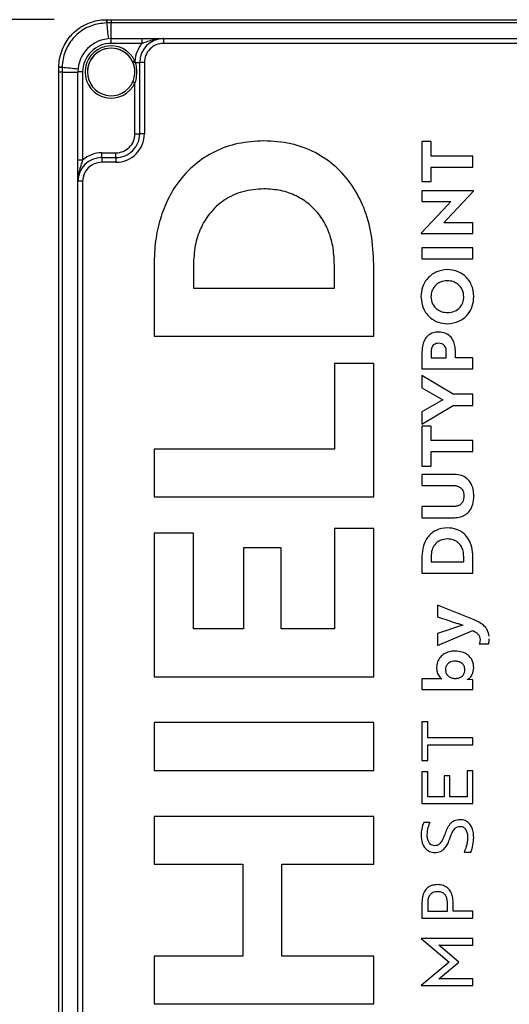
# Model space of a CAD drawing. Units: millimetres. Extents: x 4 to 416, y 4 to 293.
# Drawn here: x 179 to 187, y 98 to 116 of the extents above; entities that cross this region are included whole.
import ezdxf

# ---------------------------------------------------------------- set-up
doc = ezdxf.new("R2010")
doc.units = ezdxf.units.MM
doc.layers.add('FORMAT', color=7, linetype='Continuous')
doc.styles.add('SLDTEXTSTYLE0', font='TXT', dxfattribs={"width": 0.75})
doc.dimstyles.new('SLDDIMSTYLE0', dxfattribs={"dimtxt": 3.5, "dimasz": 3.556, "dimexe": 0, "dimexo": 0.0625, "dimgap": 0.875, "dimtad": 1, "dimdec": 0, "dimlfac": 12, "dimrnd": 1e-09, "dimzin": 12, "dimdsep": 46, "dimtxsty": 'SLDTEXTSTYLE0', "dimsah": 1, "dimcen": 0.09, "dimadec": 0, "dimazin": 3, "dimtfac": 1, "dimtdec": 0, "dimtofl": 0, "dimtmove": 0, "dimatfit": 3, "dimfxl": 0, "dimfrac": 2, "dimtolj": 1, "dimtzin": 12, "dimarcsym": 0})

# ---------------------------------------------------------------- blocks, each defined once
blk = doc.blocks.new('_D_10')
at = {"layer": 'FORMAT'}
for p, q in [((179.48, 115.567), (73.62, 115.567)), ((74.62, 44.208), (74.62, 115.567)), ((114.23, 44.208), (73.62, 44.208))]:
    blk.add_line(p, q, dxfattribs=at)
for points in [[(74.62, 115.567), (74.239, 112.011), (75.001, 112.011)], [(74.62, 44.208), (75.001, 47.764), (74.239, 47.764)]]:
    blk.add_solid(points, dxfattribs=at)
at = {"layer": 'FORMAT', "insert": (70.108, 74.15), "char_height": 3.5, "attachment_point": 1, "rotation": 90, "style": 'SLDTEXTSTYLE0'}
blk.add_mtext('856', dxfattribs=at)

msp = doc.modelspace()

# ---------------------------------------------------------------- linework, layer by layer
at = {"color": 7, "linetype": 'Continuous', "lineweight": 25}
for p, q in [((180.40187502, 115.51042266), (180.39573915, 115.51031835)), ((180.39693373, 115.56652801), (180.40286331, 115.56652801)), ((180.48026708, 115.51100256), (180.40187502, 115.51042266)), ((180.40286331, 115.56652801), (180.48026708, 115.56652801)), ((180.48026708, 115.56652801), (180.48026708, 115.51100256)), ((180.48026708, 115.56652801), (203.64693273, 115.56652801)), ((203.64693273, 115.51100256), (180.48026708, 115.51100256)), ((180.48026708, 115.23414892), (180.48026708, 115.51100256)), ((180.48026708, 115.15084646), (180.48026708, 115.23414892)), ((180.48026708, 115.23414892), (181.0242557, 115.23414892)), ((181.0242557, 115.15084646), (180.48026708, 115.15084646)), ((181.0242557, 115.15084646), (181.0242557, 115.23414892)), ((181.39693389, 115.23470896), (181.39693389, 115.15140774)), ((181.39693389, 115.23470896), (202.73026793, 115.23470896)), ((202.73026793, 115.15140774), (181.39693389, 115.15140774)), ((179.56360042, 114.72726481), (179.56360042, 114.73319423)), ((179.56360042, 114.64986197), (179.56360042, 114.72726481)), ((179.61973573, 114.7282843), (179.61915598, 114.64989178)), ((179.61983996, 114.73441985), (179.61973573, 114.7282843)), ((180.86840911, 114.8023468), (180.85954043, 114.82334998)), ((180.89746793, 114.84061795), (180.90379347, 114.8175137)), ((180.98026716, 113.56804264), (180.98026716, 114.81804269)), ((181.06360035, 114.81807497), (181.06360035, 113.56807492)), ((179.56360042, 84.60819838), (179.56360042, 114.64986197)), ((179.61915598, 114.64989178), (179.61915598, 84.60822818)), ((179.89693373, 113.10682686), (179.89693373, 114.65081565)), ((179.98026715, 114.65084669), (179.98026715, 113.10685915)), ((180.89693381, 113.56751365), (180.89693381, 114.45990694)), ((186.08807866, 113.43141389), (185.92812525, 113.43141389)), ((185.92812525, 113.43141389), (185.92812525, 112.73088298)), ((186.08807866, 113.17736151), (186.08807866, 113.43141389)), ((180.31360038, 113.23418088), (180.56360042, 113.23418088)), ((180.31360038, 113.15137637), (180.31360038, 113.23418088)), ((180.56360042, 113.15137637), (180.56360042, 113.23418088)), ((186.82088486, 113.17736151), (186.08807866, 113.17736151)), ((186.82088486, 112.98367746), (186.82088486, 113.17736151)), ((179.89693373, 112.73421215), (179.89693373, 113.10682686)), ((180.31360038, 113.15137637), (180.31360038, 113.06807515)), ((180.31360038, 113.15137637), (180.56360042, 113.15137637)), ((180.56360042, 113.06807515), (180.31360038, 113.06807515)), ((180.56360042, 113.15137637), (180.56360042, 113.06807515)), ((186.08807866, 112.73088298), (186.08807866, 112.98367746)), ((186.08807866, 112.98367746), (186.82088486, 112.98367746)), ((179.89693373, 86.52638015), (179.89693373, 112.73470886)), ((179.98026715, 112.73474114), (179.98026715, 86.52640996)), ((185.92812525, 112.73088298), (186.08807866, 112.73088298)), ((186.83452377, 112.56989829), (185.92812525, 112.56989829)), ((185.92812525, 112.56989829), (185.92812525, 112.37873005)), ((186.36458522, 112.06682764), (186.83452377, 112.56361248)), ((186.83452377, 112.56361248), (186.83452377, 112.56989829)), ((186.38442426, 112.32087753), (185.91448572, 111.82534935)), ((186.38442426, 112.32087629), (185.91448572, 111.82534935)), ((185.92812525, 112.37873005), (186.43526205, 112.37873005)), ((186.43526205, 112.37873005), (186.38442426, 112.32087753)), ((186.43526205, 112.37873005), (186.38442426, 112.32087629)), ((186.38442426, 112.32087629), (186.38442426, 112.32087753)), ((186.31374805, 112.00771597), (186.36458522, 112.06682764)), ((186.82088486, 112.00771597), (186.31374805, 112.00771597)), ((186.82088486, 111.81780564), (186.82088486, 112.00771597)), ((185.91448572, 111.82534935), (185.91448572, 111.81780564)), ((185.91448572, 111.81780564), (186.82088486, 111.81780564)), ((186.82088486, 111.57129449), (185.92812525, 111.57129449)), ((185.92812525, 111.57129449), (185.92812525, 111.37761168)), ((186.82088486, 111.37761168), (186.82088486, 111.57129449)), ((181.23120039, 111.27272613), (181.23120039, 110.02439749)), ((184.39361174, 110.86023467), (184.39361174, 111.27272613)), ((185.08388444, 110.02439749), (185.08388444, 111.28358163)), ((185.92812525, 111.37761168), (186.82088486, 111.37761168)), ((181.92147308, 111.26187063), (181.92147308, 110.86023467)), ((181.92147308, 110.86023467), (184.39361174, 110.86023467)), ((181.23120039, 110.02439749), (185.08388444, 110.02439749)), ((185.92812525, 109.74513607), (185.92812525, 109.45083814)), ((186.08807866, 109.75016522), (186.08807866, 109.64452095)), ((186.35466602, 109.64452095), (186.35466602, 109.75519684)), ((186.51585871, 109.64452095), (186.51585871, 109.74513607)), ((185.08388444, 109.54467696), (184.39361174, 109.54467696)), ((184.39361174, 109.54467696), (184.39361174, 108.04125783)), ((185.08388444, 107.20541941), (185.08388444, 109.54467696)), ((186.08807866, 109.64452095), (186.35466602, 109.64452095)), ((186.08807866, 109.64451971), (186.08807866, 109.64452095)), ((186.08807866, 109.64451971), (186.35466602, 109.64451971)), ((186.35466602, 109.64451971), (186.35466602, 109.64452095)), ((186.82088486, 109.64452095), (186.51585871, 109.64452095)), ((186.82088486, 109.45083814), (186.82088486, 109.64452095)), ((185.92812525, 109.45083814), (186.82088486, 109.45083814)), ((186.47494074, 109.00310295), (185.92812525, 109.33261481)), ((185.92812525, 109.33261481), (185.92812525, 109.11377884)), ((185.92812525, 109.11377884), (186.29390902, 108.90626279)), ((186.29390902, 108.90626279), (185.92812525, 108.69874425)), ((186.82088486, 109.00310295), (186.47494074, 109.00310295)), ((186.82088486, 108.80942014), (186.82088486, 109.00310295)), ((185.92812525, 108.48116494), (186.47494074, 108.80942014)), ((185.92812525, 108.69874425), (185.92812525, 108.48116494)), ((186.47494074, 108.80942014), (186.82088486, 108.80942014)), ((186.08807866, 108.4472052), (185.92812525, 108.4472052)), ((185.92812525, 108.4472052), (185.92812525, 107.74667429)), ((186.08807866, 108.19315282), (186.08807866, 108.4472052)), ((186.82088486, 108.19315282), (186.08807866, 108.19315282)), ((186.82088486, 107.99947001), (186.82088486, 108.19315282)), ((184.39361174, 108.04125783), (181.23120039, 108.04125783)), ((181.23120039, 108.04125783), (181.23120039, 107.20541941)), ((186.08807866, 107.74667429), (186.08807866, 107.99947001)), ((186.08807866, 107.99947001), (186.82088486, 107.99947001)), ((185.92812525, 107.74667429), (186.08807866, 107.74667429)), ((186.49601967, 107.59826618), (185.92812525, 107.59826618)), ((185.92812525, 107.59826618), (185.92812525, 107.40458088)), ((185.92812525, 107.40458088), (186.47742054, 107.40458088)), ((181.23120039, 107.20541941), (185.08388444, 107.20541941)), ((186.47742054, 107.03482099), (185.92812525, 107.03482099)), ((185.92812525, 107.03482099), (185.92812525, 106.84113818)), ((185.92812525, 106.84113818), (186.49601967, 106.84113818)), ((185.08388444, 106.64971786), (184.39361174, 106.64971786)), ((184.39361174, 106.64971786), (184.39361174, 104.89120451)), ((185.08388444, 104.05536857), (185.08388444, 106.64971786)), ((181.92147308, 106.56830537), (181.23120039, 106.56830537)), ((181.23120039, 106.56830537), (181.23120039, 104.05536857)), ((181.92147308, 104.89120451), (181.92147308, 106.56830537)), ((183.46254652, 106.31321239), (182.79902916, 106.31321239)), ((182.79902916, 106.31321239), (182.79902916, 104.89120451)), ((183.46254652, 104.89120451), (183.46254652, 106.31321239)), ((185.92812525, 106.16073129), (185.92812525, 105.87146498)), ((186.08807866, 106.15821547), (186.08807866, 106.06514779)), ((186.66093207, 106.06514779), (186.66093207, 106.16073129)), ((186.82088486, 105.87146498), (186.82088486, 106.1632471)), ((186.08807866, 106.06514779), (186.66093207, 106.06514779)), ((185.92812525, 105.87146498), (186.82088486, 105.87146498)), ((186.81592463, 105.06550091), (186.20091335, 105.30949004)), ((186.20091335, 105.30949004), (186.20091335, 105.10574646)), ((186.20091335, 105.10574646), (186.41666354, 105.03280031)), ((182.79902916, 104.89120451), (181.92147308, 104.89120451)), ((184.39361174, 104.89120451), (183.46254652, 104.89120451)), ((186.41666354, 104.88313553), (186.20091335, 104.81018938)), ((186.20091335, 104.60392999), (186.82088486, 104.86301151)), ((186.20091335, 104.81018938), (186.20091335, 104.60392999)), ((187.10731125, 104.68819357), (187.108404, 104.71695281)), ((186.93371955, 104.62908315), (187.09615214, 104.62908315)), ((181.23120039, 104.05536857), (185.08388444, 104.05536857)), ((186.22323157, 104.01984172), (185.92812525, 104.01984172)), ((185.92812525, 104.01984172), (185.92812525, 103.83118805)), ((186.27406998, 104.01858506), (186.27406998, 104.01606925)), ((186.72292959, 104.00349267), (186.72292959, 104.00600599)), ((186.82088486, 104.00223352), (186.76384756, 104.00600599)), ((186.82088486, 103.83118805), (186.82088486, 104.00223352)), ((185.92812525, 103.83118805), (186.82088486, 103.83118805)), ((185.08388444, 103.25000055), (181.23120039, 103.25000055)), ((181.23120039, 103.25000055), (181.23120039, 102.41416461)), ((185.08388444, 102.41416461), (185.08388444, 103.25000055)), ((186.02856093, 103.26166816), (185.92812525, 103.26166816)), ((185.92812525, 103.26166816), (185.92812525, 102.58880622)), ((186.02856093, 102.98497843), (186.02856093, 103.26166816)), ((186.82088486, 102.98497843), (186.02856093, 102.98497843)), ((186.02856093, 102.58880622), (186.02856093, 102.86423929)), ((186.02856093, 102.86423929), (186.82088486, 102.86423929)), ((186.82088486, 102.86423929), (186.82088486, 102.98497843)), ((185.92812525, 102.58880622), (186.02856093, 102.58880622)), ((181.23120039, 102.41416461), (185.08388444, 102.41416461)), ((186.02856093, 102.38830862), (185.92812525, 102.38830862)), ((185.92812525, 102.38830862), (185.92812525, 101.83241335)), ((186.02856093, 101.95315001), (186.02856093, 102.38830862)), ((186.41914272, 102.32039409), (186.31870827, 102.32039409)), ((186.31870827, 102.32039409), (186.31870827, 101.95315001)), ((186.41914272, 101.95315001), (186.41914272, 102.32039409)), ((186.82088486, 102.40717349), (186.72044917, 102.40717349)), ((186.72044917, 102.40717349), (186.72044917, 101.95315001)), ((186.82088486, 101.83241335), (186.82088486, 102.40717349)), ((185.92812525, 101.83241335), (186.82088486, 101.83241335)), ((186.31870827, 101.95315001), (186.02856093, 101.95315001)), ((186.72044917, 101.95315001), (186.41914272, 101.95315001)), ((185.08388444, 101.6087941), (181.23120039, 101.6087941)), ((181.23120039, 101.6087941), (181.23120039, 100.77295817)), ((185.08388444, 100.77295817), (185.08388444, 101.6087941)), ((186.07195932, 101.50237498), (185.95912401, 101.50237498)), ((186.66589167, 100.97917782), (186.78368659, 100.97917782)), ((181.23120039, 100.77295817), (182.78832672, 100.77295817)), ((182.78832672, 100.77295817), (182.78832672, 99.16098781)), ((183.47324866, 99.16098781), (183.47324866, 100.77295817)), ((183.47324866, 100.77295817), (185.08388444, 100.77295817)), ((185.92812525, 100.10404008), (185.92812525, 99.8260912)), ((186.02856093, 100.10026512), (186.02856093, 99.94682786)), ((186.37326453, 99.94682786), (186.37326453, 100.11032837)), ((186.47370022, 99.94682786), (186.47370022, 100.10404008)), ((186.02856093, 99.94682786), (186.37326453, 99.94682786)), ((186.82088486, 99.94682786), (186.47370022, 99.94682786)), ((186.82088486, 99.8260912), (186.82088486, 99.94682786)), ((185.92812525, 99.8260912), (186.82088486, 99.8260912)), ((186.82088486, 99.46838386), (185.91324644, 99.46838386)), ((185.91324644, 99.46838386), (185.91324644, 99.4671272)), ((185.91324644, 99.4671272), (186.40798299, 99.0558626)), ((186.82088486, 99.35141968), (186.82088486, 99.46838386)), ((186.25175053, 99.32752318), (186.22323157, 99.35141968)), ((186.22323157, 99.35141968), (186.82088486, 99.35141968)), ((186.57537643, 99.0558626), (186.25175053, 99.32752318)), ((182.78832672, 99.16098781), (181.23120039, 99.16098781)), ((181.23120039, 99.16098781), (181.23120039, 98.32515187)), ((185.08388444, 99.16098781), (183.47324866, 99.16098781)), ((185.08388444, 98.32515187), (185.08388444, 99.16098781)), ((186.40798299, 99.0558626), (185.91324644, 98.64585963)), ((186.40798299, 99.0558626), (185.91324644, 98.64585715)), ((186.25175053, 98.78546116), (186.57537643, 99.0558626)), ((186.22323157, 98.76156466), (186.25175053, 98.78546116)), ((186.82088486, 98.76156466), (186.22323157, 98.76156466)), ((186.82088486, 98.64460048), (186.82088486, 98.76156466)), ((185.91324644, 98.64585963), (185.91324644, 98.64460048)), ((185.91324644, 98.64585715), (185.91324644, 98.64585963)), ((185.91324644, 98.64460048), (186.82088486, 98.64460048)), ((181.23120039, 98.32515187), (185.08388444, 98.32515187))]:
    msp.add_line(p, q, dxfattribs=at)
at = {"color": 7, "linetype": 'Continuous', "lineweight": 25, "flags": 128}
msp.add_lwpolyline([(181.0242557, 115.23414892), (181.13963322, 115.23415637), (181.2557547, 115.23417624), (181.36353667, 115.23420356), (181.39607304, 115.23421225), (181.39693389, 115.23421225)], dxfattribs=at)
at = {"color": 7, "linetype": 'Continuous', "lineweight": 25}
for centre, radius, start, end in [((181.19206054, 115.52151233), 0.79640006, 176.759688814, 180.805360275), ((181.36118012, 115.52158601), 0.95937005, 177.314977634, 180.666715825), ((184.5949319, 115.81113982), 4.20382645, 184.102108644, 187.917446741), ((180.48026849, 114.65081416), 0.58333477, 90.000138981, 179.999853396), ((180.48026635, 114.65084726), 0.4999992, 89.999916637, 180.000065576), ((180.48026731, 114.65084737), 0.45833309, 24.459196442, 335.380038945), ((180.48026704, 114.6508308), 0.41666675, 24.459250917, 335.379994233), ((180.48026715, 114.65052657), 0.41666666, 359.999965637, 180.000034363), ((181.39692985, 114.81751488), 0.49999597, 138.189541356, 177.351619747), ((181.39693425, 114.81804186), 0.41666709, 90.000049253, 179.999886714), ((181.3969335, 114.81807459), 0.33333315, 89.999932084, 179.999934514), ((179.60867512, 113.95580307), 0.77869683, 89.178473454, 93.31840914), ((179.6086071, 113.79507321), 0.93327744, 89.316774902, 92.764122953), ((179.35875832, 110.93834672), 3.79891248, 81.824842989, 86.060796166), ((193.90436718, 86.22187395), 31.43583841, 114.441265538, 114.517220675), ((181.0076065, 114.52645871), 0.30901481, 109.630220242, 116.772906124), ((180.921646, 163.10071147), 48.28320107, 269.978815098, 270.069563443), ((181.04303241, 60.36020719), 54.45787166, 89.978360219, 90.066036084), ((179.60833248, 83.04479188), 31.60510175, 89.980378463, 90.081093223), ((179.67389825, 268.93909561), 154.28921354, 269.9796712862, 270.0828249457), ((179.95961601, 58.23753016), 56.41332031, 89.979025816, 90.063662818), ((168.28425461, 86.95973319), 30.25457376, 65.361917326, 65.440811994), ((180.56360115, 113.56807435), 0.4999992, 269.999916637, 0.000065576), ((180.56360178, 113.56804175), 0.41666538, 269.999814142, 0.000121825), ((180.56360112, 113.56751358), 0.3333327, 269.999881051, 0.000012227), ((180.91750165, 168.02595465), 54.45844488, 269.978360557, 270.066035663), ((181.04303241, 59.11020714), 54.45787166, 89.978360219, 90.066036084), ((180.31360275, 112.73417415), 0.50000673, 90.0002711, 131.809973213), ((180.31360091, 112.73470919), 0.41666718, 90.000072278, 180.000045116), ((179.95969932, 58.64824906), 54.45861397, 89.978360632, 90.066035547), ((180.3136013, 112.734741), 0.33333415, 90.000157876, 179.999975526), ((179.95906674, 59.90889631), 52.82584909, 89.977005684, 90.067390495)]:
    msp.add_arc(centre, radius, start, end, dxfattribs=at)
for points, knots in [([(179.56360042, 114.73319423), (179.5636052, 114.73520249), (179.56383216, 114.83048937), (179.59750495, 115.02023103), (179.70561779, 115.21146989), (179.85029715, 115.37199777), (180.03019533, 115.49891252), (180.24356344, 115.56139456), (180.36687073, 115.56552178), (180.39693373, 115.56652801)], [0, 0, 0, 0, 0.004622019, 0.2193035716, 0.4339507431, 0.500012049, 0.7162179856, 0.9308123853, 1, 1, 1, 1]), ([(180.39573915, 115.51031835), (180.30701165, 115.50001284), (180.12956493, 115.47940277), (179.895215, 115.33893368), (179.72015237, 115.13527844), (179.63350395, 114.92045403), (179.6234291, 114.78328567), (179.61983996, 114.73441985)], [0, 0, 0, 0, 0.2198156684, 0.4396108272, 0.6591278355, 0.8785653155, 1, 1, 1, 1]), ([(181.39693389, 115.23421225), (181.39655184, 115.23421194), (181.39337429, 115.2342094), (181.37949366, 115.23410088), (181.2842865, 115.23068188), (181.16184937, 115.19921085), (181.05455555, 115.16149691), (181.0242557, 115.15084646)], [0, 0, 0, 0, 0.0029907085, 0.0248740631, 0.1086634793, 0.7482859349, 1, 1, 1, 1]), ([(180.85905491, 114.47724816), (180.87212348, 114.51336438), (180.90079186, 114.59259209), (180.89909199, 114.70721974), (180.87673698, 114.77652765), (180.86840911, 114.8023468)], [0, 0, 0, 0, 0.3445452079, 0.7558246307, 1, 1, 1, 1]), ([(180.90379347, 114.8175137), (180.90988927, 114.78894823), (180.92646828, 114.7112575), (180.92774162, 114.5889191), (180.9064954, 114.49994747), (180.89693381, 114.45990694)], [0, 0, 0, 0, 0.2423057889, 0.6590094619, 1, 1, 1, 1]), ([(183.15754241, 113.4437297), (183.00516013, 113.43489057), (182.70885517, 113.41770301), (182.29291222, 113.26987086), (181.93249503, 113.03727304), (181.65914548, 112.74285268), (181.46279145, 112.41577344), (181.33048391, 112.07051553), (181.24616416, 111.68455619), (181.23631131, 111.41338801), (181.23120039, 111.27272613)], [0, 0, 0, 0, 0.1399508534, 0.2721322487, 0.4011044004, 0.5315676421, 0.638183493, 0.7505777933, 0.8706183102, 1, 1, 1, 1]), ([(185.08388444, 111.28358163), (185.0757966, 111.46005555), (185.06033683, 111.79738272), (184.92556672, 112.26874182), (184.71481876, 112.67163738), (184.4243683, 113.00467793), (184.05935245, 113.25431879), (183.62656627, 113.41545481), (183.31692685, 113.43412128), (183.15754241, 113.4437297)], [0, 0, 0, 0, 0.16269560672, 0.31099013679, 0.44858371555, 0.5796362636, 0.71482625142, 0.85320907693, 1, 1, 1, 1]), ([(179.98026715, 113.10685915), (179.96961807, 113.07656055), (179.93191072, 112.96927622), (179.90044749, 112.84684755), (179.89704557, 112.75165079), (179.89693581, 112.73777155), (179.89693395, 112.7345942), (179.89693373, 112.73421215)], [0, 0, 0, 0, 0.2517260436, 0.8913368655, 0.9751251561, 0.997009003, 1, 1, 1, 1]), ([(183.15754241, 112.60246602), (183.03226307, 112.5932139), (182.78788857, 112.57516639), (182.45307411, 112.41853359), (182.20305246, 112.1885787), (182.03753505, 111.90995304), (181.93862311, 111.60198106), (181.92738548, 111.37912232), (181.92147308, 111.26187063)], [0, 0, 0, 0, 0.1830659315, 0.3570951553, 0.5306977772, 0.673731537, 0.8283418138, 1, 1, 1, 1]), ([(184.39361174, 111.27272613), (184.38823214, 111.38359074), (184.37797801, 111.59491142), (184.28826024, 111.88864544), (184.14914448, 112.13685079), (183.9597401, 112.33950062), (183.72525834, 112.48949857), (183.4515786, 112.58548914), (183.2571836, 112.596713), (183.15754241, 112.60246602)], [0, 0, 0, 0, 0.1628803211, 0.3104685906, 0.4474441588, 0.5785475306, 0.7145022512, 0.8536622006, 1, 1, 1, 1]), ([(186.37450505, 111.1877001), (186.3051648, 111.17913548), (186.1690366, 111.16232149), (186.01676963, 111.0378258), (185.92632703, 110.88177651), (185.91606721, 110.77085732), (185.91076663, 110.71355261)], [0, 0, 0, 0, 0.28027363367, 0.55023089765, 0.76763360762, 1, 1, 1, 1]), ([(186.83824409, 110.71355261), (186.82996123, 110.78594658), (186.81398455, 110.92558638), (186.69058814, 111.08170817), (186.53745344, 111.17217856), (186.4296746, 111.18244496), (186.37450505, 111.1877001)], [0, 0, 0, 0, 0.2920613443, 0.56335333657, 0.77649044447, 1, 1, 1, 1]), ([(186.37450505, 110.99275939), (186.33177088, 110.98788882), (186.24839504, 110.97838619), (186.15301888, 110.90659347), (186.09544361, 110.81409545), (186.08894842, 110.74776112), (186.08559885, 110.71355261)], [0, 0, 0, 0, 0.2852641798, 0.5565602385, 0.7713188085, 1, 1, 1, 1]), ([(186.66341187, 110.71355261), (186.65809638, 110.75666402), (186.64777947, 110.8403396), (186.5695112, 110.93174353), (186.47471565, 110.98379504), (186.40848779, 110.98971946), (186.37450505, 110.99275939)], [0, 0, 0, 0, 0.2868318146, 0.5567161267, 0.7725428519, 1, 1, 1, 1]), ([(185.91076663, 110.71355261), (185.91924365, 110.64111537), (185.93561184, 110.50124696), (186.05993547, 110.34563413), (186.21258918, 110.25515422), (186.31983997, 110.24472223), (186.37450505, 110.23940511)], [0, 0, 0, 0, 0.2925697762, 0.5649203481, 0.7782425378, 1, 1, 1, 1]), ([(186.08559885, 110.71355261), (186.09098012, 110.67042694), (186.1014309, 110.58667392), (186.17999938, 110.49544361), (186.27463614, 110.44337919), (186.34068977, 110.43740531), (186.37450505, 110.43434707)], [0, 0, 0, 0, 0.2871082493, 0.5575840042, 0.7735110071, 1, 1, 1, 1]), ([(186.37450505, 110.23940511), (186.44421152, 110.24782588), (186.58059507, 110.26430148), (186.73324135, 110.38870597), (186.82297852, 110.5451108), (186.83303705, 110.65609759), (186.83824409, 110.71355261)], [0, 0, 0, 0, 0.2813357144, 0.5504448058, 0.7672767688, 1, 1, 1, 1]), ([(186.37450505, 110.43434707), (186.41742763, 110.43918034), (186.5009647, 110.44858698), (186.59644968, 110.52047684), (186.65368088, 110.61307674), (186.66009977, 110.67935407), (186.66341187, 110.71355261)], [0, 0, 0, 0, 0.2862851876, 0.5571758564, 0.7715064818, 1, 1, 1, 1]), ([(186.22199229, 110.09351529), (186.18875662, 110.09114344), (186.12581789, 110.08665185), (186.04211417, 110.04320532), (185.9770344, 109.97095294), (185.93489811, 109.86784591), (185.93048494, 109.78788876), (185.92812525, 109.74513607)], [0, 0, 0, 0, 0.1928266909, 0.3651578355, 0.5348124096, 0.7512665021, 1, 1, 1, 1]), ([(186.51585871, 109.74513607), (186.51409914, 109.78179614), (186.51078071, 109.85093466), (186.47922471, 109.94587841), (186.42344198, 110.02594943), (186.33419803, 110.08419745), (186.26078194, 110.0902941), (186.22199229, 110.09351529)], [0, 0, 0, 0, 0.213572787, 0.4027843939, 0.5754616714, 0.7756936986, 1, 1, 1, 1]), ([(186.22199229, 109.89731542), (186.20666599, 109.8963143), (186.1779441, 109.89443817), (186.13972206, 109.87605623), (186.11015619, 109.84542534), (186.09111955, 109.8018111), (186.0891321, 109.76805674), (186.08807866, 109.75016522)], [0, 0, 0, 0, 0.20345628873, 0.3812825383, 0.55121929926, 0.76212345849, 1, 1, 1, 1]), ([(186.35466602, 109.75519684), (186.35390716, 109.77005455), (186.3524671, 109.79824952), (186.33855727, 109.83712319), (186.31336213, 109.87013647), (186.27277445, 109.89370265), (186.23977035, 109.89605065), (186.22199229, 109.89731542)], [0, 0, 0, 0, 0.2020954793, 0.3835099453, 0.5535197775, 0.7594978966, 1, 1, 1, 1]), ([(186.83824409, 107.21970218), (186.8359807, 107.26113756), (186.83174081, 107.33875657), (186.7915237, 107.44384258), (186.72314435, 107.52922288), (186.62065135, 107.58853251), (186.53885445, 107.5949208), (186.49601967, 107.59826618)], [0, 0, 0, 0, 0.2155145803, 0.403713574, 0.5762243054, 0.7780803793, 1, 1, 1, 1]), ([(186.83824409, 107.21970218), (186.8359807, 107.26113756), (186.83174081, 107.33875657), (186.7915237, 107.44384258), (186.72314435, 107.52922288), (186.62065135, 107.58853251), (186.53885445, 107.5949208), (186.49601967, 107.59826618)], [0, 0, 0, 0, 0.2155145803, 0.403713574, 0.5762243054, 0.7780803793, 1, 1, 1, 1]), ([(186.47742054, 107.40458088), (186.49768199, 107.40347407), (186.5357923, 107.40139224), (186.58768338, 107.3808623), (186.6301713, 107.34445259), (186.65901815, 107.28832295), (186.66187529, 107.2437004), (186.66341187, 107.21970218)], [0, 0, 0, 0, 0.2038941072, 0.3835100676, 0.5521352965, 0.7591362462, 1, 1, 1, 1]), ([(186.66341187, 107.21970218), (186.6622472, 107.19924782), (186.66006261, 107.16088149), (186.6386095, 107.1089779), (186.60132809, 107.06716594), (186.54526606, 107.03916478), (186.50104673, 107.03633365), (186.47742054, 107.03482099)], [0, 0, 0, 0, 0.2059539256, 0.3863086577, 0.5555133928, 0.7625128853, 1, 1, 1, 1]), ([(186.66341187, 107.21970218), (186.6622472, 107.19924782), (186.66006261, 107.16088149), (186.6386095, 107.1089779), (186.60132809, 107.06716594), (186.54526606, 107.03916478), (186.50104673, 107.03633365), (186.47742054, 107.03482099)], [0, 0, 0, 0, 0.2059539256, 0.3863086577, 0.5555133928, 0.7625128853, 1, 1, 1, 1]), ([(186.49601967, 106.84113818), (186.532668, 106.84362637), (186.60278325, 106.84838677), (186.69789926, 106.89285482), (186.77593604, 106.96881093), (186.82953012, 107.08206157), (186.83519934, 107.17160908), (186.83824409, 107.21970218)], [0, 0, 0, 0, 0.1904185945, 0.3643072179, 0.5348371883, 0.7501759611, 1, 1, 1, 1]), ([(186.37450505, 106.66380691), (186.30549364, 106.65586653), (186.17074613, 106.64036263), (186.02187925, 106.50941058), (185.94076634, 106.34198987), (185.93251892, 106.22373143), (185.92812525, 106.16073129)], [0, 0, 0, 0, 0.2717582388, 0.5306186563, 0.7499451672, 1, 1, 1, 1]), ([(186.82088486, 106.1632471), (186.81767124, 106.21694463), (186.81159794, 106.3184254), (186.75688224, 106.45592841), (186.66685025, 106.56868327), (186.53500387, 106.64945301), (186.42911099, 106.65892333), (186.37450505, 106.66380691)], [0, 0, 0, 0, 0.21377857423, 0.40401138362, 0.5800442154, 0.78344078919, 1, 1, 1, 1]), ([(186.37450505, 106.46886495), (186.33142351, 106.46413933), (186.24700863, 106.45487984), (186.15087414, 106.37658934), (186.09649202, 106.27245908), (186.09100925, 106.19800946), (186.08807866, 106.15821547)], [0, 0, 0, 0, 0.270562909, 0.5301466911, 0.7488592091, 1, 1, 1, 1]), ([(186.66093207, 106.16073129), (186.65879652, 106.19443175), (186.65477044, 106.25796611), (186.61835828, 106.34336981), (186.55936247, 106.41211256), (186.4752581, 106.46025131), (186.40871224, 106.46594049), (186.37450505, 106.46886495)], [0, 0, 0, 0, 0.21373266923, 0.40294301496, 0.57886085046, 0.78351790261, 1, 1, 1, 1]), ([(187.10607197, 104.76742801), (187.09845176, 104.80272298), (187.08293956, 104.87457171), (186.98488158, 104.98967769), (186.88336802, 105.03523418), (186.81592463, 105.06550091)], [0, 0, 0, 0, 0.2447495676, 0.4982281777, 1, 1, 1, 1]), ([(186.41666354, 105.03280031), (186.43603973, 105.0262622), (186.48129601, 105.01099137), (186.5460556, 104.99153177), (186.60394602, 104.97398841), (186.63489398, 104.96210065), (186.64729192, 104.95733834)], [0, 0, 0, 0, 0.2527434915, 0.5903238451, 0.8358812974, 1, 1, 1, 1]), ([(186.64729192, 104.95733834), (186.60380561, 104.94448379), (186.52633527, 104.92158354), (186.45010402, 104.89485888), (186.41666354, 104.88313553)], [0, 0, 0, 0, 0.5613285623, 1, 1, 1, 1]), ([(186.64729192, 104.95733834), (186.60380561, 104.94448379), (186.52633527, 104.92158354), (186.45010402, 104.89485888), (186.41666354, 104.88313553)], [0, 0, 0, 0, 0.5613285623, 1, 1, 1, 1]), ([(186.82088486, 104.86301151), (186.83962531, 104.85339059), (186.87553772, 104.834954), (186.91726969, 104.7974928), (186.94238735, 104.75180504), (186.94483117, 104.72002663), (186.94611856, 104.70328596)], [0, 0, 0, 0, 0.2926400656, 0.5607872505, 0.7686256103, 1, 1, 1, 1]), ([(186.94611856, 104.70328596), (186.94542093, 104.68623583), (186.94438345, 104.66087961), (186.93635084, 104.63692884), (186.93371955, 104.62908315)], [0, 0, 0, 0, 0.672424384, 1, 1, 1, 1]), ([(187.09615214, 104.62908315), (187.09754178, 104.63286522), (187.10084423, 104.6418533), (187.10428411, 104.66174724), (187.10611229, 104.67771898), (187.10731125, 104.68819357)], [0, 0, 0, 0, 0.2000252812, 0.4753600919, 1, 1, 1, 1]), ([(186.51089848, 104.50404999), (186.47525682, 104.50178689), (186.40806365, 104.49752041), (186.31779157, 104.45978118), (186.24507569, 104.39980787), (186.19329561, 104.31561325), (186.18682591, 104.24864845), (186.18355412, 104.21478368)], [0, 0, 0, 0, 0.21858986109, 0.41209477703, 0.5903328319, 0.79282722333, 1, 1, 1, 1]), ([(186.83824409, 104.21100872), (186.8329397, 104.25478894), (186.82242307, 104.34158871), (186.73894453, 104.43904405), (186.63018651, 104.4951093), (186.5523616, 104.50094231), (186.51089848, 104.50404999)], [0, 0, 0, 0, 0.2653388367, 0.5260674761, 0.7475008794, 1, 1, 1, 1]), ([(186.18355412, 104.21478368), (186.18523094, 104.19050285), (186.18840373, 104.14455985), (186.21217359, 104.08747404), (186.24079272, 104.04529778), (186.2633955, 104.02715381), (186.27406998, 104.01858506)], [0, 0, 0, 0, 0.3241801347, 0.6133978805, 0.8174216282, 1, 1, 1, 1]), ([(186.51089848, 104.32671624), (186.49279123, 104.32560692), (186.45841687, 104.32350101), (186.41173711, 104.30496486), (186.37314112, 104.27480031), (186.34497126, 104.23083186), (186.34154218, 104.19526215), (186.33978659, 104.17705146)], [0, 0, 0, 0, 0.2133172132, 0.4049562431, 0.5827065417, 0.7863574061, 1, 1, 1, 1]), ([(186.68201162, 104.17705146), (186.67909147, 104.20009979), (186.67333875, 104.2455052), (186.62806381, 104.29483101), (186.5716775, 104.32226839), (186.53190752, 104.32517878), (186.51089848, 104.32671624)], [0, 0, 0, 0, 0.2696563598, 0.5312254375, 0.7523634725, 1, 1, 1, 1]), ([(186.72292959, 104.00600599), (186.74012928, 104.01702713), (186.77655287, 104.04036647), (186.82417252, 104.11031238), (186.83279892, 104.17204302), (186.83824409, 104.21100872)], [0, 0, 0, 0, 0.2480905862, 0.5253787741, 1, 1, 1, 1]), ([(186.33978659, 104.17705146), (186.3423786, 104.15554385), (186.34764108, 104.11187749), (186.3887492, 104.06082886), (186.44606276, 104.02972357), (186.48812197, 104.02657721), (186.51089848, 104.02487335)], [0, 0, 0, 0, 0.2507799822, 0.5091522422, 0.7341889512, 1, 1, 1, 1]), ([(186.51089848, 104.02487335), (186.53044508, 104.02613036), (186.56681938, 104.02846953), (186.61491257, 104.04965641), (186.65199954, 104.08243656), (186.67720628, 104.12624897), (186.68041691, 104.16019204), (186.68201162, 104.17705146)], [0, 0, 0, 0, 0.2284514385, 0.4251258265, 0.6034300481, 0.8030248708, 1, 1, 1, 1]), ([(186.27406998, 104.01606925), (186.26612227, 104.01727129), (186.24927555, 104.01981926), (186.23223367, 104.01983396), (186.22323157, 104.01984172)], [0, 0, 0, 0, 0.4717658081, 1, 1, 1, 1]), ([(186.27406998, 104.01606925), (186.26612227, 104.01727129), (186.24927555, 104.01981926), (186.23223367, 104.01983396), (186.22323157, 104.01984172)], [0, 0, 0, 0, 0.4717658081, 1, 1, 1, 1]), ([(186.76384756, 104.00600599), (186.75545366, 104.00666918), (186.74165322, 104.00775953), (186.72820008, 104.00469374), (186.72292959, 104.00349267)], [0, 0, 0, 0, 0.6082336051, 1, 1, 1, 1]), ([(186.76384756, 104.00600599), (186.75545366, 104.00666918), (186.74165322, 104.00775953), (186.72820008, 104.00469374), (186.72292959, 104.00349267)], [0, 0, 0, 0, 0.6082336051, 1, 1, 1, 1]), ([(185.95912401, 101.50237498), (185.94579432, 101.46555711), (185.91943732, 101.39275661), (185.91529422, 101.31545541), (185.91324644, 101.27724824)], [0, 0, 0, 0, 0.505736358, 1, 1, 1, 1]), ([(186.01988163, 101.28353653), (186.02363686, 101.32921996), (186.0298725, 101.40507833), (186.05998227, 101.47468632), (186.07195932, 101.50237498)], [0, 0, 0, 0, 0.6022201227, 1, 1, 1, 1]), ([(186.59273566, 101.55016549), (186.55859558, 101.54690823), (186.49160072, 101.54051635), (186.38662595, 101.44899065), (186.3512276, 101.35538322), (186.32738758, 101.29234063)], [0, 0, 0, 0, 0.2533386963, 0.4971396916, 1, 1, 1, 1]), ([(186.59273566, 101.55016549), (186.55859558, 101.54690823), (186.49160072, 101.54051635), (186.38662595, 101.44899065), (186.3512276, 101.35538322), (186.32738758, 101.29234063)], [0, 0, 0, 0, 0.2533386963, 0.4971396916, 1, 1, 1, 1]), ([(186.83576429, 101.24077516), (186.83422364, 101.27387853), (186.83134003, 101.33583783), (186.80417231, 101.42037082), (186.75745398, 101.49049813), (186.68437654, 101.54163867), (186.62401578, 101.547255), (186.59273566, 101.55016549)], [0, 0, 0, 0, 0.22429142569, 0.4198044033, 0.59432809167, 0.78977294437, 1, 1, 1, 1]), ([(185.91324644, 101.27724824), (185.91652165, 101.23199517), (185.92263158, 101.14757525), (185.97913268, 101.04562817), (186.0613755, 100.98477697), (186.12149791, 100.97859749), (186.15255536, 100.97540535)], [0, 0, 0, 0, 0.3136682876, 0.5851505347, 0.7857011316, 1, 1, 1, 1]), ([(186.14883566, 101.09362619), (186.1347335, 101.09509885), (186.10687595, 101.09800796), (186.07080432, 101.12308042), (186.04239601, 101.16252259), (186.02322258, 101.21773718), (186.02104904, 101.26054472), (186.01988163, 101.28353653)], [0, 0, 0, 0, 0.1644056493, 0.3247687348, 0.4976766798, 0.7302036935, 1, 1, 1, 1]), ([(186.32738758, 101.29234063), (186.31410984, 101.2564788), (186.29178356, 101.19617778), (186.2458176, 101.12883103), (186.19577232, 101.09714742), (186.16432797, 101.09478844), (186.14883566, 101.09362619)], [0, 0, 0, 0, 0.4005506646, 0.6735188645, 0.8391461022, 1, 1, 1, 1]), ([(186.42162252, 101.23071439), (186.43443104, 101.26621662), (186.45606635, 101.32618466), (186.49958745, 101.39516552), (186.55104751, 101.42851778), (186.58443803, 101.43078958), (186.60141497, 101.43194464)], [0, 0, 0, 0, 0.3901291095, 0.6589805123, 0.8266135192, 1, 1, 1, 1]), ([(186.60141497, 101.43194464), (186.61120083, 101.43124161), (186.63029346, 101.42986996), (186.65668068, 101.41796967), (186.67903398, 101.39972247), (186.70425531, 101.36606464), (186.72523394, 101.30977753), (186.72776284, 101.26089563), (186.72912909, 101.23448687)], [0, 0, 0, 0, 0.1118671799, 0.2182574949, 0.3259655099, 0.4400869593, 0.6975033136, 1, 1, 1, 1]), ([(186.15255536, 100.97540535), (186.1873573, 100.97851448), (186.25524986, 100.98457985), (186.33363493, 101.04915752), (186.38568863, 101.13391151), (186.40887695, 101.19637891), (186.42162252, 101.23071439)], [0, 0, 0, 0, 0.2568378937, 0.5010461587, 0.7257477747, 1, 1, 1, 1]), ([(186.72912909, 101.23448687), (186.72424843, 101.18164521), (186.71606629, 101.09305936), (186.68031659, 101.01191813), (186.66589167, 100.97917782)], [0, 0, 0, 0, 0.5965023038, 1, 1, 1, 1]), ([(186.78368659, 100.97917782), (186.79893207, 101.02229731), (186.8288842, 101.10701228), (186.8334986, 101.1967255), (186.83576429, 101.24077516)], [0, 0, 0, 0, 0.5089948773, 1, 1, 1, 1]), ([(186.20091335, 100.41217126), (186.17105214, 100.41017071), (186.11427037, 100.40636663), (186.03765066, 100.36988717), (185.97596333, 100.3075236), (185.93469571, 100.21536401), (185.93042379, 100.14298445), (185.92812525, 100.10404008)], [0, 0, 0, 0, 0.1919701094, 0.3650355276, 0.5343698132, 0.7494640896, 1, 1, 1, 1]), ([(186.47370022, 100.10404008), (186.47197936, 100.13747616), (186.46875509, 100.2001231), (186.43785334, 100.28531919), (186.38430075, 100.35528138), (186.30200148, 100.40431926), (186.23578824, 100.40946236), (186.20091335, 100.41217126)], [0, 0, 0, 0, 0.215443827, 0.4036625698, 0.5755022249, 0.7764145775, 1, 1, 1, 1]), ([(186.20091335, 100.28891879), (186.18209443, 100.28770471), (186.14638408, 100.28540092), (186.0980843, 100.2632799), (186.05901659, 100.22526483), (186.03273271, 100.16871274), (186.03001892, 100.12418677), (186.02856093, 100.10026512)], [0, 0, 0, 0, 0.19480436578, 0.36965624631, 0.53912826874, 0.75239594912, 1, 1, 1, 1]), ([(186.37326453, 100.11032837), (186.3721686, 100.12979055), (186.37010712, 100.16639974), (186.350288, 100.21609114), (186.316007, 100.25663906), (186.26410798, 100.28449372), (186.22283795, 100.28738356), (186.20091335, 100.28891879)], [0, 0, 0, 0, 0.2075626066, 0.3904339516, 0.5611406303, 0.7668571237, 1, 1, 1, 1])]:
    msp.add_open_spline(points, degree=3, knots=knots, dxfattribs=at)

# ---------------------------------------------------------------- dimensions: what is measured, and where the dimension line sits
at = {"layer": 'FORMAT'}
dim = msp.add_linear_dim(base=(74.62010841, 115.56652821), p1=(115.23026709, 44.2079695), p2=(180.48026709, 115.56652821), angle=90, dimstyle='SLDDIMSTYLE0', dxfattribs=at)
dim.commit()
dim.dimension.update_dxf_attribs({"geometry": '_D_10', "text_midpoint": (74.62010841, 78.02954006), "dimtype": 160})

doc.saveas('drawing.dxf')
